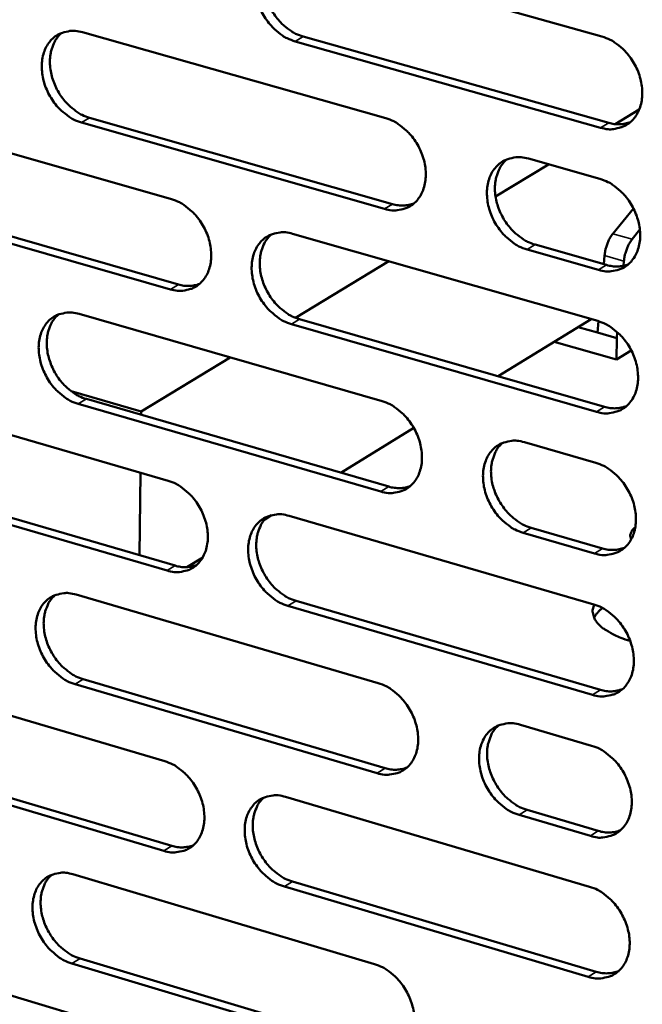
# Model space of a CAD drawing. Units: millimetres. Extents: x 65 to 5864, y 100 to 4100.
# Drawn here: x 5134 to 5178, y 2843 to 2913 of the extents above; entities that cross this region are included whole.
import ezdxf

# ---------------------------------------------------------------- set-up
doc = ezdxf.new("R2010")
doc.units = ezdxf.units.MM
doc.header["$LTSCALE"] = 20
doc.layers.add('Visible (ISO)', color=7, linetype='Continuous', lineweight=50)
doc.layers.add('Visible Narrow (ISO)', color=7, linetype='Continuous', lineweight=35)

msp = doc.modelspace()

# ---------------------------------------------------------------- linework, layer by layer
at = {"layer": 'Visible (ISO)'}
for p, q in [((5153.815, 2918.05), (5175.523, 2911.95)), ((5138.638, 2912.257), (5160.171, 2906.154)), ((5154.307, 2911.952), (5175.999, 2905.826)), ((5175.429, 2905.481), (5153.734, 2911.61)), ((5178.173, 2906.781), (5176.452, 2905.738)), ((5123.597, 2906.514), (5144.956, 2900.41)), ((5139.142, 2906.191), (5160.658, 2900.063)), ((5160.086, 2899.717), (5138.566, 2905.849)), ((5170.296, 2903.285), (5175.376, 2901.845)), ((5171.736, 2902.876), (5167.97, 2900.592)), ((5124.111, 2900.481), (5145.454, 2894.351)), ((5144.881, 2894.005), (5123.534, 2900.139)), ((5176.291, 2897.955), (5177.76, 2899.749)), ((5153.562, 2897.95), (5175.229, 2891.758)), ((5178.214, 2898.253), (5177.662, 2897.565)), ((5170.775, 2897.181), (5175.851, 2895.735)), ((5175.282, 2895.387), (5170.205, 2896.834)), ((5175.653, 2895.792), (5175.71, 2896.402)), ((5160.396, 2895.997), (5153.77, 2891.978)), ((5177.08, 2896.012), (5177.049, 2895.68)), ((5138.413, 2892.257), (5159.906, 2886.063)), ((5175.135, 2885.312), (5153.481, 2891.534)), ((5154.053, 2891.881), (5175.704, 2885.663)), ((5174.76, 2891.892), (5168.145, 2887.834)), ((5175.203, 2890.932), (5175.278, 2891.743)), ((5175.203, 2890.932), (5173.834, 2891.324)), ((5176.573, 2890.541), (5175.203, 2890.932)), ((5176.613, 2890.968), (5176.573, 2890.541)), ((5172.138, 2890.283), (5176.551, 2889.019)), ((5176.551, 2889.019), (5176.573, 2890.541)), ((5177.606, 2889.669), (5176.551, 2889.019)), ((5149.136, 2889.167), (5142.814, 2885.331)), ((5123.4, 2886.614), (5144.72, 2880.419)), ((5142.814, 2885.331), (5137.836, 2886.773)), ((5159.821, 2879.649), (5138.341, 2885.872)), ((5138.916, 2886.22), (5160.392, 2880)), ((5142.814, 2885.331), (5142.811, 2885.092)), ((5162.165, 2884.166), (5156.983, 2880.987)), ((5170.012, 2883.151), (5175.083, 2881.689)), ((5142.763, 2880.987), (5142.695, 2875.125)), ((5144.644, 2874.037), (5123.337, 2880.261)), ((5123.913, 2880.608), (5145.217, 2874.388)), ((5152.062, 2877.968), (5151.581, 2877.674)), ((5153.309, 2877.923), (5174.936, 2871.639)), ((5174.989, 2875.255), (5169.921, 2876.723)), ((5170.49, 2877.076), (5175.557, 2875.609)), ((5147.174, 2874.97), (5146.055, 2874.284)), ((5138.189, 2872.329), (5159.642, 2866.044)), ((5153.8, 2871.882), (5175.41, 2865.572)), ((5174.843, 2865.216), (5153.228, 2871.53)), ((5177.526, 2869.049), (5177.501, 2869.056)), ((5123.203, 2866.785), (5144.484, 2860.5)), ((5138.691, 2866.32), (5160.127, 2860.01)), ((5159.558, 2859.653), (5138.117, 2865.967)), ((5169.729, 2863.089), (5174.79, 2861.606)), ((5123.716, 2860.807), (5144.981, 2854.497)), ((5144.409, 2854.141), (5123.14, 2860.454)), ((5153.057, 2857.968), (5174.644, 2851.592)), ((5174.697, 2855.195), (5169.638, 2856.685)), ((5170.206, 2857.043), (5175.264, 2855.554)), ((5137.965, 2852.472), (5159.379, 2846.098)), ((5174.551, 2845.193), (5152.977, 2851.597)), ((5153.547, 2851.955), (5175.118, 2845.555)), ((5123.007, 2847.026), (5144.249, 2840.652)), ((5159.295, 2839.73), (5137.894, 2846.133)), ((5138.467, 2846.491), (5159.864, 2840.092))]:
    msp.add_line(p, q, dxfattribs=at)
at = {"layer": 'Visible (ISO)', "flags": 128}
for points in [[(5153.734, 2911.61, -0.033479), (5153.165, 2911.828, -0.05508), (5152.847, 2912.019, -0.014408), (5152.28, 2912.478, -0.032708), (5152.051, 2912.703, -0.029345), (5151.708, 2913.133, -0.029811), (5151.423, 2913.594, -0.030012), (5151.196, 2914.083, -0.029434), (5151.026, 2914.606, -0.033202), (5150.93, 2915.107, -0.031718), (5150.898, 2915.64, -0.038923), (5150.936, 2916.112, -0.037084), (5151.051, 2916.595, -0.046302), (5151.222, 2917, -0.045046), (5151.47, 2917.377, -0.051988), (5151.764, 2917.677, -0.051659), (5152.115, 2917.911, -0.051223), (5152.378, 2918.016, -0.025881), (5152.923, 2918.143, -0.069935), (5153.297, 2918.156, -0.049445), (5153.815, 2918.05)], [(5152.328, 2918.007, 0.041072), (5151.985, 2917.652, 0.065343), (5151.822, 2917.387, 0.019926), (5151.606, 2916.853, 0.040327), (5151.532, 2916.577, 0.03253), (5151.475, 2916.102, 0.034231), (5151.483, 2915.647, 0.028802), (5151.554, 2915.147, 0.029941), (5151.679, 2914.677, 0.027445), (5151.867, 2914.198, 0.027753), (5152.103, 2913.748, 0.028187), (5152.386, 2913.332, 0.027617), (5152.72, 2912.941, 0.030993), (5152.932, 2912.746, 0.012975), (5153.476, 2912.325, 0.052578), (5153.773, 2912.152, 0.031634), (5154.307, 2911.952)], [(5138.566, 2905.849, -0.03342), (5138.001, 2906.066, -0.05504), (5137.686, 2906.257, -0.014371), (5137.124, 2906.714, -0.032641), (5136.896, 2906.938, -0.029218), (5136.555, 2907.367, -0.029698), (5136.273, 2907.826, -0.029871), (5136.047, 2908.313, -0.029295), (5135.877, 2908.834, -0.033068), (5135.781, 2909.332, -0.031569), (5135.749, 2909.863, -0.038837), (5135.786, 2910.332, -0.036967), (5135.899, 2910.813, -0.046332), (5136.068, 2911.215, -0.045053), (5136.314, 2911.59, -0.052178), (5136.605, 2911.888, -0.051844), (5136.953, 2912.12, -0.051469), (5137.214, 2912.225, -0.026038), (5137.754, 2912.35, -0.070145), (5138.126, 2912.363, -0.049655), (5138.638, 2912.257)], [(5137.171, 2912.219, 0.041066), (5136.832, 2911.865, 0.065393), (5136.67, 2911.602, 0.01993), (5136.457, 2911.071, 0.040301), (5136.383, 2910.797, 0.032406), (5136.328, 2910.324, 0.034129), (5136.336, 2909.872, 0.028665), (5136.408, 2909.374, 0.029813), (5136.532, 2908.906, 0.027321), (5136.719, 2908.429, 0.027625), (5136.954, 2907.981, 0.028088), (5137.235, 2907.567, 0.027504), (5137.566, 2907.178, 0.030937), (5137.777, 2906.983, 0.012945), (5138.317, 2906.563, 0.052545), (5138.612, 2906.391, 0.031585), (5139.142, 2906.191)], [(5175.523, 2911.95, -0.033469), (5176.099, 2911.732, -0.055019), (5176.42, 2911.539, -0.01441), (5176.993, 2911.077, -0.032711), (5177.225, 2910.851, -0.029485), (5177.571, 2910.418, -0.029907), (5177.859, 2909.954, -0.030217), (5178.087, 2909.461, -0.029613), (5178.259, 2908.935, -0.033464), (5178.355, 2908.43, -0.031982), (5178.387, 2907.894, -0.039208), (5178.347, 2907.419, -0.037413), (5178.229, 2906.934, -0.046499), (5178.055, 2906.527, -0.045315), (5177.802, 2906.149, -0.051922), (5177.504, 2905.849, -0.051655), (5177.148, 2905.615, -0.05088), (5176.882, 2905.51, -0.02565), (5176.33, 2905.385, -0.069523), (5175.952, 2905.372, -0.049114), (5175.429, 2905.481)], [(5160.171, 2906.154, -0.033411), (5160.742, 2905.936, -0.05498), (5161.061, 2905.744, -0.014373), (5161.629, 2905.283, -0.032645), (5161.86, 2905.058, -0.029357), (5162.203, 2904.626, -0.029794), (5162.489, 2904.164, -0.030075), (5162.717, 2903.674, -0.029472), (5162.888, 2903.15, -0.033328), (5162.984, 2902.648, -0.031831), (5163.016, 2902.114, -0.03912), (5162.977, 2901.642, -0.037295), (5162.861, 2901.159, -0.04653), (5162.688, 2900.755, -0.045324), (5162.439, 2900.378, -0.052115), (5162.143, 2900.08, -0.051842), (5161.79, 2899.848, -0.051126), (5161.527, 2899.744, -0.025807), (5160.98, 2899.62, -0.069733), (5160.604, 2899.609, -0.049323), (5160.086, 2899.717)], [(5175.999, 2905.826, 0.042632), (5176.394, 2905.741, 0.042632), (5176.797, 2905.725, 0.040077), (5177.174, 2905.772, 0.040077), (5177.538, 2905.878)], [(5170.205, 2896.834, -0.033348), (5169.632, 2897.054, -0.054866), (5169.312, 2897.247, -0.014311), (5168.741, 2897.709, -0.032585), (5168.511, 2897.934, -0.029352), (5168.166, 2898.367, -0.029781), (5167.88, 2898.83, -0.030103), (5167.652, 2899.32, -0.029492), (5167.481, 2899.845, -0.033376), (5167.385, 2900.347, -0.031872), (5167.353, 2900.881, -0.039166), (5167.393, 2901.354, -0.037336), (5167.509, 2901.837, -0.046536), (5167.682, 2902.243, -0.045315), (5167.933, 2902.62, -0.052047), (5168.229, 2902.919, -0.051744), (5168.583, 2903.151, -0.05102), (5168.848, 2903.256, -0.025711), (5169.398, 2903.381, -0.06963), (5169.775, 2903.393, -0.04923), (5170.296, 2903.285)], [(5168.767, 2903.236, 0.040905), (5168.427, 2902.877, 0.06511), (5168.265, 2902.611, 0.019782), (5168.053, 2902.075, 0.040177), (5167.981, 2901.8, 0.032452), (5167.927, 2901.325, 0.034143), (5167.936, 2900.871, 0.028734), (5168.01, 2900.371, 0.029874), (5168.137, 2899.902, 0.027351), (5168.327, 2899.425, 0.027674), (5168.565, 2898.976, 0.028037), (5168.849, 2898.561, 0.027494), (5169.184, 2898.171, 0.030753), (5169.395, 2897.977, 0.012788), (5169.942, 2897.556, 0.052196), (5170.24, 2897.382, 0.03138), (5170.775, 2897.181)], [(5175.376, 2901.845, -0.033376), (5175.951, 2901.625, -0.054897), (5176.272, 2901.432, -0.014344), (5176.845, 2900.969, -0.032618), (5177.076, 2900.743, -0.029421), (5177.422, 2900.31, -0.029833), (5177.709, 2899.846, -0.030187), (5177.938, 2899.354, -0.029567), (5178.109, 2898.828, -0.033477), (5178.206, 2898.324, -0.031977), (5178.237, 2897.789, -0.039279), (5178.197, 2897.315, -0.037473), (5178.08, 2896.831, -0.046627), (5177.905, 2896.425, -0.045449), (5177.653, 2896.048, -0.05205), (5177.355, 2895.749, -0.051792), (5176.999, 2895.517, -0.05091), (5176.734, 2895.413, -0.02565), (5176.182, 2895.289, -0.069487), (5175.804, 2895.278, -0.04912), (5175.282, 2895.387)], [(5144.956, 2900.41, -0.033354), (5145.523, 2900.191, -0.05494), (5145.839, 2900, -0.014336), (5146.404, 2899.541, -0.032579), (5146.632, 2899.317, -0.02923), (5146.974, 2898.886, -0.029681), (5147.258, 2898.426, -0.029934), (5147.484, 2897.938, -0.029332), (5147.654, 2897.416, -0.033194), (5147.75, 2896.917, -0.031681), (5147.782, 2896.386, -0.039033), (5147.744, 2895.917, -0.037178), (5147.63, 2895.436, -0.04656), (5147.46, 2895.034, -0.045332), (5147.212, 2894.66, -0.052307), (5146.92, 2894.363, -0.052029), (5146.57, 2894.133, -0.051372), (5146.309, 2894.03, -0.025964), (5145.767, 2893.908, -0.069942), (5145.394, 2893.896, -0.049532), (5144.881, 2894.005)], [(5160.658, 2900.063, 0.042532), (5161.047, 2899.978, 0.042532), (5161.445, 2899.96, 0.039956), (5161.817, 2900.006, 0.039956), (5162.176, 2900.109)], [(5153.481, 2891.534, -0.033294), (5152.912, 2891.754, -0.054834), (5152.595, 2891.946, -0.014277), (5152.029, 2892.406, -0.032522), (5151.8, 2892.631, -0.029219), (5151.459, 2893.062, -0.029664), (5151.174, 2893.522, -0.029952), (5150.948, 2894.011, -0.029343), (5150.778, 2894.533, -0.033227), (5150.682, 2895.032, -0.031708), (5150.65, 2895.564, -0.039063), (5150.688, 2896.034, -0.037202), (5150.802, 2896.515, -0.046557), (5150.973, 2896.917, -0.045312), (5151.221, 2897.292, -0.052246), (5151.515, 2897.589, -0.051936), (5151.865, 2897.82, -0.051286), (5152.127, 2897.924, -0.025883), (5152.672, 2898.047, -0.069863), (5153.046, 2898.059, -0.049459), (5153.562, 2897.95)], [(5152.056, 2897.907, 0.040908), (5151.72, 2897.551, 0.065174), (5151.56, 2897.288, 0.019795), (5151.35, 2896.755, 0.040158), (5151.278, 2896.481, 0.032327), (5151.225, 2896.009, 0.034042), (5151.235, 2895.557, 0.028596), (5151.309, 2895.06, 0.029745), (5151.435, 2894.593, 0.027227), (5151.624, 2894.117, 0.027545), (5151.86, 2893.671, 0.027942), (5152.142, 2893.257, 0.027383), (5152.475, 2892.869, 0.030708), (5152.685, 2892.675, 0.012767), (5153.227, 2892.255, 0.052183), (5153.522, 2892.082, 0.031343), (5154.053, 2891.881)], [(5176.291, 2897.955, 0.023134), (5176.103, 2897.68, 0.040923), (5176.018, 2897.512, 0.007853), (5175.918, 2897.258, 0.007051), (5175.815, 2896.972, 0.036718), (5175.76, 2896.762, 0.021936), (5175.71, 2896.402)], [(5177.08, 2896.012, -0.021917), (5177.131, 2896.372, -0.036691), (5177.186, 2896.582, -0.007041), (5177.288, 2896.868, -0.007842), (5177.388, 2897.122, -0.040897), (5177.474, 2897.29, -0.023115), (5177.662, 2897.565)], [(5175.851, 2895.735, 0.042993), (5176.249, 2895.649, 0.042993), (5176.655, 2895.632, 0.04037), (5177.033, 2895.68, 0.04037), (5177.399, 2895.788)], [(5145.454, 2894.351, 0.042431), (5145.838, 2894.266, 0.042431), (5146.231, 2894.248, 0.039835), (5146.597, 2894.291, 0.039835), (5146.952, 2894.392)], [(5138.341, 2885.872, -0.033236), (5137.777, 2886.092, -0.054794), (5137.463, 2886.283, -0.01424), (5136.901, 2886.743, -0.032456), (5136.674, 2886.966, -0.029093), (5136.334, 2887.396, -0.029553), (5136.052, 2887.854, -0.029812), (5135.827, 2888.341, -0.029205), (5135.657, 2888.861, -0.033093), (5135.562, 2889.357, -0.03156), (5135.529, 2889.887, -0.038975), (5135.566, 2890.353, -0.037085), (5135.679, 2890.832, -0.046587), (5135.848, 2891.233, -0.045319), (5136.093, 2891.605, -0.052437), (5136.384, 2891.9, -0.052122), (5136.731, 2892.13, -0.051533), (5136.991, 2892.233, -0.026039), (5137.531, 2892.354, -0.070072), (5137.902, 2892.366, -0.049668), (5138.413, 2892.257)], [(5136.928, 2892.219, 0.040902), (5136.595, 2891.865, 0.065223), (5136.437, 2891.603, 0.019799), (5136.229, 2891.073, 0.040132), (5136.158, 2890.801, 0.032204), (5136.107, 2890.331, 0.033941), (5136.117, 2889.882, 0.028462), (5136.191, 2889.386, 0.029618), (5136.316, 2888.922, 0.027105), (5136.504, 2888.449, 0.027419), (5136.739, 2888.004, 0.027846), (5137.019, 2887.592, 0.027272), (5137.35, 2887.205, 0.030654), (5137.558, 2887.012, 0.012739), (5138.096, 2886.593, 0.052152), (5138.389, 2886.421, 0.031296), (5138.916, 2886.22)], [(5175.229, 2891.758, -0.033284), (5175.804, 2891.537, -0.054774), (5176.124, 2891.343, -0.014278), (5176.696, 2890.88, -0.032525), (5176.928, 2890.654, -0.029357), (5177.273, 2890.221, -0.02976), (5177.56, 2889.756, -0.030156), (5177.788, 2889.265, -0.029521), (5177.96, 2888.739, -0.03349), (5178.056, 2888.236, -0.031972), (5178.087, 2887.701, -0.039349), (5178.047, 2887.229, -0.037533), (5177.93, 2886.746, -0.046755), (5177.756, 2886.341, -0.045583), (5177.504, 2885.965, -0.052178), (5177.206, 2885.668, -0.05193), (5176.851, 2885.437, -0.05094), (5176.586, 2885.334, -0.02565), (5176.035, 2885.212, -0.06945), (5175.657, 2885.201, -0.049126), (5175.135, 2885.312)], [(5159.906, 2886.063, -0.033227), (5160.476, 2885.842, -0.054735), (5160.794, 2885.649, -0.014242), (5161.362, 2885.187, -0.032459), (5161.592, 2884.962, -0.02923), (5161.934, 2884.53, -0.029647), (5162.22, 2884.068, -0.030015), (5162.447, 2883.579, -0.029381), (5162.617, 2883.055, -0.033354), (5162.713, 2882.555, -0.031821), (5162.745, 2882.022, -0.039261), (5162.706, 2881.553, -0.037415), (5162.591, 2881.072, -0.046786), (5162.419, 2880.669, -0.045592), (5162.169, 2880.296, -0.052372), (5161.874, 2880, -0.052118), (5161.522, 2879.771, -0.051187), (5161.259, 2879.669, -0.025807), (5160.713, 2879.548, -0.069659), (5160.338, 2879.538, -0.049334), (5159.821, 2879.649)], [(5175.704, 2885.663, 0.043351), (5176.104, 2885.575, 0.043351), (5176.512, 2885.558, 0.04066), (5176.893, 2885.606, 0.04066), (5177.261, 2885.715)], [(5169.921, 2876.723, -0.033164), (5169.349, 2876.945, -0.054622), (5169.029, 2877.139, -0.014181), (5168.46, 2877.603, -0.0324), (5168.23, 2877.829, -0.029225), (5167.887, 2878.261, -0.029634), (5167.601, 2878.724, -0.030043), (5167.374, 2879.214, -0.029401), (5167.203, 2879.738, -0.033401), (5167.106, 2880.238, -0.031862), (5167.075, 2880.771, -0.039307), (5167.114, 2881.242, -0.037455), (5167.23, 2881.723, -0.046792), (5167.403, 2882.126, -0.045583), (5167.653, 2882.5, -0.052304), (5167.949, 2882.797, -0.052019), (5168.303, 2883.027, -0.05108), (5168.567, 2883.13, -0.025711), (5169.115, 2883.251, -0.069556), (5169.492, 2883.261, -0.049242), (5170.012, 2883.151)], [(5168.465, 2883.101, 0.040741), (5168.131, 2882.742, 0.064941), (5167.973, 2882.478, 0.019652), (5167.766, 2881.943, 0.040008), (5167.697, 2881.67, 0.032246), (5167.647, 2881.198, 0.033952), (5167.659, 2880.747, 0.028526), (5167.735, 2880.25, 0.029675), (5167.863, 2879.785, 0.027132), (5168.053, 2879.31, 0.027464), (5168.291, 2878.865, 0.027792), (5168.575, 2878.452, 0.02726), (5168.908, 2878.065, 0.03047), (5169.118, 2877.872, 0.012583), (5169.662, 2877.451, 0.051804), (5169.958, 2877.278, 0.031091), (5170.49, 2877.076)], [(5175.083, 2881.689, -0.033192), (5175.657, 2881.467, -0.054652), (5175.977, 2881.273, -0.014213), (5176.549, 2880.809, -0.032432), (5176.779, 2880.583, -0.029294), (5177.124, 2880.149, -0.029686), (5177.411, 2879.685, -0.030126), (5177.639, 2879.194, -0.029476), (5177.811, 2878.668, -0.033502), (5177.907, 2878.167, -0.031967), (5177.938, 2877.632, -0.03942), (5177.898, 2877.161, -0.037593), (5177.781, 2876.679, -0.046884), (5177.607, 2876.275, -0.045717), (5177.355, 2875.901, -0.052306), (5177.057, 2875.605, -0.052067), (5176.703, 2875.375, -0.050969), (5176.438, 2875.273, -0.02565), (5175.887, 2875.153, -0.069413), (5175.509, 2875.143, -0.04913), (5174.989, 2875.255)], [(5144.72, 2880.419, -0.03317), (5145.286, 2880.198, -0.054695), (5145.601, 2880.006, -0.014205), (5146.165, 2879.545, -0.032394), (5146.393, 2879.321, -0.029104), (5146.733, 2878.89, -0.029536), (5147.017, 2878.43, -0.029874), (5147.242, 2877.943, -0.029242), (5147.412, 2877.422, -0.033219), (5147.508, 2876.924, -0.031671), (5147.54, 2876.394, -0.039172), (5147.502, 2875.927, -0.037296), (5147.388, 2875.448, -0.046816), (5147.218, 2875.049, -0.0456), (5146.972, 2874.677, -0.052565), (5146.679, 2874.383, -0.052306), (5146.331, 2874.156, -0.051433), (5146.07, 2874.054, -0.025963), (5145.529, 2873.935, -0.069866), (5145.156, 2873.926, -0.049543), (5144.644, 2874.037)], [(5160.392, 2880, 0.043244), (5160.786, 2879.913, 0.043244), (5161.189, 2879.895, 0.040533), (5161.565, 2879.941, 0.040533), (5161.928, 2880.047)], [(5153.228, 2871.53, -0.033111), (5152.661, 2871.752, -0.05459), (5152.344, 2871.945, -0.014147), (5151.779, 2872.407, -0.032337), (5151.551, 2872.632, -0.029093), (5151.21, 2873.062, -0.029519), (5150.926, 2873.523, -0.029892), (5150.701, 2874.011, -0.029253), (5150.531, 2874.532, -0.033252), (5150.435, 2875.03, -0.031698), (5150.403, 2875.56, -0.039203), (5150.441, 2876.028, -0.03732), (5150.555, 2876.507, -0.046813), (5150.725, 2876.907, -0.045579), (5150.973, 2877.279, -0.052503), (5151.266, 2877.574, -0.052212), (5151.616, 2877.802, -0.051347), (5151.877, 2877.904, -0.025882), (5152.421, 2878.024, -0.069788), (5152.794, 2878.034, -0.049469), (5153.309, 2877.923)], [(5151.786, 2877.88, 0.040744), (5151.455, 2877.523, 0.065005), (5151.299, 2877.261, 0.019664), (5151.095, 2876.729, 0.03999), (5151.026, 2876.458, 0.032124), (5150.977, 2875.988, 0.033852), (5150.989, 2875.539, 0.028391), (5151.065, 2875.045, 0.029548), (5151.192, 2874.581, 0.027011), (5151.381, 2874.109, 0.027338), (5151.618, 2873.666, 0.0277), (5151.899, 2873.254, 0.027152), (5152.231, 2872.868, 0.030427), (5152.438, 2872.676, 0.012564), (5152.979, 2872.257, 0.051793), (5153.272, 2872.085, 0.031056), (5153.8, 2871.882)], [(5177.6, 2876.263, -0.067985), (5177.539, 2876.428, -0.096837), (5177.536, 2876.552, -0.040402), (5177.569, 2876.682, -0.032166), (5177.634, 2876.837, -0.076366), (5177.728, 2876.97, -0.059679), (5177.888, 2877.101)], [(5175.557, 2875.609, 0.043707), (5175.959, 2875.52, 0.043707), (5176.37, 2875.502, 0.040948), (5176.753, 2875.551, 0.040948), (5177.123, 2875.661)], [(5145.217, 2874.388, 0.043137), (5145.606, 2874.301, 0.043137), (5146.003, 2874.282, 0.040406), (5146.374, 2874.326, 0.040406), (5146.732, 2874.429)], [(5138.117, 2865.967, -0.033053), (5137.554, 2866.189, -0.05455), (5137.24, 2866.381, -0.01411), (5136.679, 2866.843, -0.032272), (5136.453, 2867.066, -0.028969), (5136.114, 2867.496, -0.029408), (5135.832, 2867.954, -0.029753), (5135.608, 2868.44, -0.029115), (5135.438, 2868.959, -0.033118), (5135.343, 2869.454, -0.03155), (5135.31, 2869.982, -0.039114), (5135.347, 2870.447, -0.037202), (5135.46, 2870.924, -0.046842), (5135.628, 2871.322, -0.045586), (5135.873, 2871.692, -0.052696), (5136.164, 2871.984, -0.0524), (5136.51, 2872.211, -0.051593), (5136.77, 2872.312, -0.026038), (5137.308, 2872.431, -0.069996), (5137.679, 2872.44, -0.049678), (5138.189, 2872.329)], [(5136.687, 2872.292, 0.040737), (5136.359, 2871.937, 0.065052), (5136.204, 2871.676, 0.019668), (5136.002, 2871.148, 0.039964), (5135.934, 2870.877, 0.032002), (5135.886, 2870.409, 0.033753), (5135.899, 2869.963, 0.028259), (5135.975, 2869.471, 0.029424), (5136.101, 2869.01, 0.026892), (5136.29, 2868.54, 0.027215), (5136.525, 2868.098, 0.027606), (5136.804, 2867.688, 0.027044), (5137.133, 2867.304, 0.030375), (5137.339, 2867.112, 0.012537), (5137.876, 2866.694, 0.051764), (5138.167, 2866.522, 0.031012), (5138.691, 2866.32)], [(5174.936, 2871.639, -0.033101), (5175.51, 2871.416, -0.05453), (5175.83, 2871.221, -0.014148), (5176.401, 2870.756, -0.03234), (5176.631, 2870.53, -0.029231), (5176.976, 2870.096, -0.029613), (5177.263, 2869.632, -0.030095), (5177.49, 2869.142, -0.02943), (5177.662, 2868.616, -0.033515), (5177.758, 2868.115, -0.031962), (5177.789, 2867.582, -0.039491), (5177.749, 2867.111, -0.037654), (5177.632, 2866.63, -0.047013), (5177.458, 2866.228, -0.045852), (5177.207, 2865.855, -0.052434), (5176.909, 2865.56, -0.052204), (5176.555, 2865.332, -0.050998), (5176.29, 2865.23, -0.025649), (5175.74, 2865.112, -0.069374), (5175.362, 2865.103, -0.049134), (5174.843, 2865.216)], [(5174.98, 2871.626, 0.067334), (5174.867, 2871.293, 0.097786), (5174.868, 2871.05, 0.040485), (5174.973, 2870.685, 0.064466), (5175.085, 2870.474, 0.039517), (5175.34, 2870.168, 0.042878), (5175.619, 2869.929, 0.023306), (5175.822, 2869.796, 0.007975), (5176.44, 2869.447, 0.03639), (5176.851, 2869.261, 0.024097), (5177.501, 2869.056)], [(5174.963, 2870.694, -0.027714), (5175.072, 2870.877, -0.027714), (5175.201, 2871.047, -0.032085), (5175.373, 2871.224, -0.032085), (5175.566, 2871.378)], [(5159.642, 2866.044, -0.033044), (5160.211, 2865.821, -0.054491), (5160.528, 2865.627, -0.014112), (5161.096, 2865.163, -0.032275), (5161.324, 2864.938, -0.029105), (5161.666, 2864.506, -0.029502), (5161.951, 2864.044, -0.029954), (5162.178, 2863.556, -0.029291), (5162.348, 2863.033, -0.033379), (5162.444, 2862.534, -0.031811), (5162.476, 2862.003, -0.039401), (5162.437, 2861.535, -0.037534), (5162.322, 2861.057, -0.047043), (5162.15, 2860.657, -0.045861), (5161.901, 2860.286, -0.052629), (5161.606, 2859.993, -0.052393), (5161.255, 2859.766, -0.051244), (5160.993, 2859.666, -0.025804), (5160.448, 2859.548, -0.069581), (5160.073, 2859.54, -0.049342), (5159.558, 2859.653)], [(5175.41, 2865.572, 0.044062), (5175.815, 2865.482, 0.044062), (5176.229, 2865.464, 0.041232), (5176.613, 2865.513, 0.041232), (5176.985, 2865.625)], [(5169.638, 2856.685, -0.032982), (5169.067, 2856.91, -0.054378), (5168.748, 2857.104, -0.014051), (5168.179, 2857.57, -0.032216), (5167.95, 2857.796, -0.0291), (5167.608, 2858.228, -0.029489), (5167.322, 2858.691, -0.029982), (5167.096, 2859.18, -0.02931), (5166.925, 2859.704, -0.033427), (5166.829, 2860.202, -0.031853), (5166.797, 2860.734, -0.039448), (5166.836, 2861.202, -0.037575), (5166.952, 2861.681, -0.04705), (5167.125, 2862.082, -0.045852), (5167.374, 2862.454, -0.05256), (5167.67, 2862.748, -0.052294), (5168.023, 2862.975, -0.051138), (5168.286, 2863.076, -0.025709), (5168.834, 2863.194, -0.06948), (5169.21, 2863.202, -0.04925), (5169.729, 2863.089)], [(5168.165, 2863.04, 0.040577), (5167.837, 2862.681, 0.064772), (5167.682, 2862.417, 0.019521), (5167.481, 2861.884, 0.039839), (5167.414, 2861.613, 0.032041), (5167.368, 2861.143, 0.033761), (5167.382, 2860.695, 0.028318), (5167.46, 2860.202, 0.029477), (5167.589, 2859.74, 0.026914), (5167.781, 2859.268, 0.027256), (5168.018, 2858.826, 0.02755), (5168.301, 2858.415, 0.027028), (5168.634, 2858.031, 0.030191), (5168.841, 2857.84, 0.012382), (5169.384, 2857.419, 0.051415), (5169.677, 2857.247, 0.030806), (5170.206, 2857.043)], [(5174.79, 2861.606, -0.03301), (5175.363, 2861.382, -0.054409), (5175.683, 2861.187, -0.014084), (5176.254, 2860.721, -0.032248), (5176.484, 2860.495, -0.029168), (5176.827, 2860.062, -0.029541), (5177.114, 2859.597, -0.030065), (5177.342, 2859.107, -0.029384), (5177.513, 2858.582, -0.033528), (5177.609, 2858.082, -0.031957), (5177.64, 2857.549, -0.039562), (5177.6, 2857.08, -0.037714), (5177.484, 2856.6, -0.047142), (5177.31, 2856.198, -0.045987), (5177.059, 2855.827, -0.052562), (5176.761, 2855.533, -0.052341), (5176.407, 2855.306, -0.051025), (5176.143, 2855.206, -0.025647), (5175.593, 2855.089, -0.069335), (5175.216, 2855.081, -0.049138), (5174.697, 2855.195)], [(5144.484, 2860.5, -0.032988), (5145.049, 2860.277, -0.054452), (5145.364, 2860.084, -0.014076), (5145.927, 2859.621, -0.03221), (5146.154, 2859.397, -0.02898), (5146.494, 2858.966, -0.029392), (5146.777, 2858.506, -0.029815), (5147.002, 2858.02, -0.029153), (5147.172, 2857.499, -0.033244), (5147.267, 2857.003, -0.031661), (5147.299, 2856.474, -0.039312), (5147.262, 2856.009, -0.037415), (5147.148, 2855.533, -0.047073), (5146.978, 2855.135, -0.045869), (5146.732, 2854.766, -0.052823), (5146.44, 2854.475, -0.052582), (5146.092, 2854.25, -0.05149), (5145.832, 2854.15, -0.02596), (5145.292, 2854.035, -0.069788), (5144.919, 2854.027, -0.04955), (5144.409, 2854.141)], [(5160.127, 2860.01, 0.043948), (5160.526, 2859.92, 0.043948), (5160.934, 2859.901, 0.041099), (5161.314, 2859.948, 0.041099), (5161.68, 2860.056)], [(5152.977, 2851.597, -0.032929), (5152.41, 2851.821, -0.054347), (5152.095, 2852.015, -0.014018), (5151.53, 2852.48, -0.032154), (5151.303, 2852.704, -0.028969), (5150.963, 2853.135, -0.029375), (5150.679, 2853.596, -0.029832), (5150.454, 2854.082, -0.029163), (5150.284, 2854.603, -0.033277), (5150.188, 2855.099, -0.031689), (5150.156, 2855.629, -0.039343), (5150.194, 2856.094, -0.037439), (5150.308, 2856.571, -0.04707), (5150.479, 2856.969, -0.045848), (5150.726, 2857.339, -0.052761), (5151.018, 2857.631, -0.052488), (5151.367, 2857.856, -0.051405), (5151.628, 2857.956, -0.02588), (5152.171, 2858.073, -0.06971), (5152.544, 2858.081, -0.049477), (5153.057, 2857.968)], [(5151.518, 2857.925, 0.040579), (5151.193, 2857.568, 0.064834), (5151.04, 2857.306, 0.019533), (5150.841, 2856.776, 0.039821), (5150.775, 2856.507, 0.03192), (5150.729, 2856.039, 0.033663), (5150.744, 2855.593, 0.028186), (5150.822, 2855.102, 0.029353), (5150.95, 2854.642, 0.026797), (5151.14, 2854.173, 0.027133), (5151.376, 2853.732, 0.027461), (5151.657, 2853.323, 0.026923), (5151.987, 2852.94, 0.03015), (5152.193, 2852.75, 0.012364), (5152.731, 2852.331, 0.051406), (5153.022, 2852.159, 0.030773), (5153.547, 2851.955)], [(5175.264, 2855.554, 0.044414), (5175.671, 2855.463, 0.044414), (5176.087, 2855.444, 0.041513), (5176.474, 2855.494, 0.041513), (5176.847, 2855.607)], [(5144.981, 2854.497, 0.043835), (5145.374, 2854.407, 0.043835), (5145.777, 2854.387, 0.040966), (5146.151, 2854.432, 0.040966), (5146.513, 2854.538)], [(5137.894, 2846.133, -0.032872), (5137.331, 2846.358, -0.054306), (5137.019, 2846.551, -0.013982), (5136.458, 2847.014, -0.032089), (5136.233, 2847.237, -0.028845), (5135.895, 2847.667, -0.029265), (5135.613, 2848.125, -0.029694), (5135.389, 2848.61, -0.029026), (5135.22, 2849.129, -0.033143), (5135.125, 2849.622, -0.03154), (5135.092, 2850.149, -0.039253), (5135.129, 2850.612, -0.03732), (5135.242, 2851.087, -0.047099), (5135.41, 2851.482, -0.045855), (5135.654, 2851.85, -0.052954), (5135.944, 2852.14, -0.052677), (5136.29, 2852.364, -0.051651), (5136.549, 2852.463, -0.026035), (5137.086, 2852.579, -0.069916), (5137.457, 2852.586, -0.049685), (5137.965, 2852.472)], [(5136.447, 2852.435, 0.040572), (5136.124, 2852.08, 0.064881), (5135.973, 2851.82, 0.019537), (5135.777, 2851.294, 0.039794), (5135.711, 2851.025, 0.0318), (5135.666, 2850.559, 0.033565), (5135.682, 2850.116, 0.028057), (5135.76, 2849.627, 0.029231), (5135.887, 2849.169, 0.02668), (5136.076, 2848.702, 0.027012), (5136.311, 2848.263, 0.02737), (5136.59, 2847.856, 0.026818), (5136.918, 2847.474, 0.0301), (5137.122, 2847.284, 0.012338), (5137.657, 2846.866, 0.051379), (5137.945, 2846.695, 0.03073), (5138.467, 2846.491)], [(5174.644, 2851.592, -0.032919), (5175.217, 2851.367, -0.054288), (5175.536, 2851.172, -0.014019), (5176.107, 2850.704, -0.032156), (5176.336, 2850.478, -0.029105), (5176.68, 2850.045, -0.029468), (5176.966, 2849.581, -0.030035), (5177.193, 2849.091, -0.029339), (5177.364, 2848.566, -0.03354), (5177.46, 2848.067, -0.031953), (5177.492, 2847.535, -0.039633), (5177.452, 2847.066, -0.037775), (5177.335, 2846.587, -0.047271), (5177.162, 2846.187, -0.046123), (5176.911, 2845.817, -0.052689), (5176.613, 2845.524, -0.052477), (5176.26, 2845.299, -0.051052), (5175.996, 2845.2, -0.025645), (5175.447, 2845.084, -0.069295), (5175.069, 2845.077, -0.04914), (5174.551, 2845.193)], [(5159.379, 2846.098, -0.032863), (5159.947, 2845.872, -0.054249), (5160.264, 2845.678, -0.013984), (5160.83, 2845.212, -0.032092), (5161.058, 2844.987, -0.02898), (5161.399, 2844.555, -0.029358), (5161.684, 2844.092, -0.029895), (5161.91, 2843.605, -0.0292), (5162.08, 2843.082, -0.033404), (5162.176, 2842.586, -0.031801), (5162.207, 2842.056, -0.039542), (5162.169, 2841.59, -0.037655), (5162.054, 2841.114, -0.047302), (5161.882, 2840.716, -0.046132), (5161.634, 2840.348, -0.052885), (5161.339, 2840.057, -0.052668), (5160.989, 2839.833, -0.051298), (5160.727, 2839.734, -0.0258), (5160.183, 2839.62, -0.069501), (5159.808, 2839.614, -0.049347), (5159.295, 2839.73)], [(5175.118, 2845.555, 0.044764), (5175.527, 2845.462, 0.044764), (5175.946, 2845.443, 0.041792), (5176.334, 2845.493, 0.041792), (5176.709, 2845.607)]]:
    msp.add_lwpolyline(points, format="xyb", dxfattribs=at)
at = {"layer": 'Visible Narrow (ISO)'}
for p, q in [((5153.734, 2911.61), (5154.307, 2911.952)), ((5138.566, 2905.849), (5139.142, 2906.191)), ((5175.429, 2905.481), (5175.999, 2905.826)), ((5160.086, 2899.717), (5160.658, 2900.063)), ((5177.662, 2897.565), (5176.291, 2897.955)), ((5170.205, 2896.834), (5170.775, 2897.181)), ((5175.71, 2896.402), (5177.08, 2896.012)), ((5175.282, 2895.387), (5175.851, 2895.735)), ((5144.881, 2894.005), (5145.454, 2894.351)), ((5153.481, 2891.534), (5154.053, 2891.881)), ((5138.341, 2885.872), (5138.916, 2886.22)), ((5175.135, 2885.312), (5175.704, 2885.663)), ((5159.821, 2879.649), (5160.392, 2880)), ((5169.921, 2876.723), (5170.49, 2877.076)), ((5174.989, 2875.255), (5175.557, 2875.609)), ((5144.644, 2874.037), (5145.217, 2874.388)), ((5153.228, 2871.53), (5153.8, 2871.882)), ((5138.117, 2865.967), (5138.691, 2866.32)), ((5174.843, 2865.216), (5175.41, 2865.572)), ((5159.558, 2859.653), (5160.127, 2860.01)), ((5169.638, 2856.685), (5170.206, 2857.043)), ((5174.697, 2855.195), (5175.264, 2855.554)), ((5144.409, 2854.141), (5144.981, 2854.497)), ((5152.977, 2851.597), (5153.547, 2851.955)), ((5137.894, 2846.133), (5138.467, 2846.491)), ((5174.551, 2845.193), (5175.118, 2845.555))]:
    msp.add_line(p, q, dxfattribs=at)

doc.saveas('drawing.dxf')
